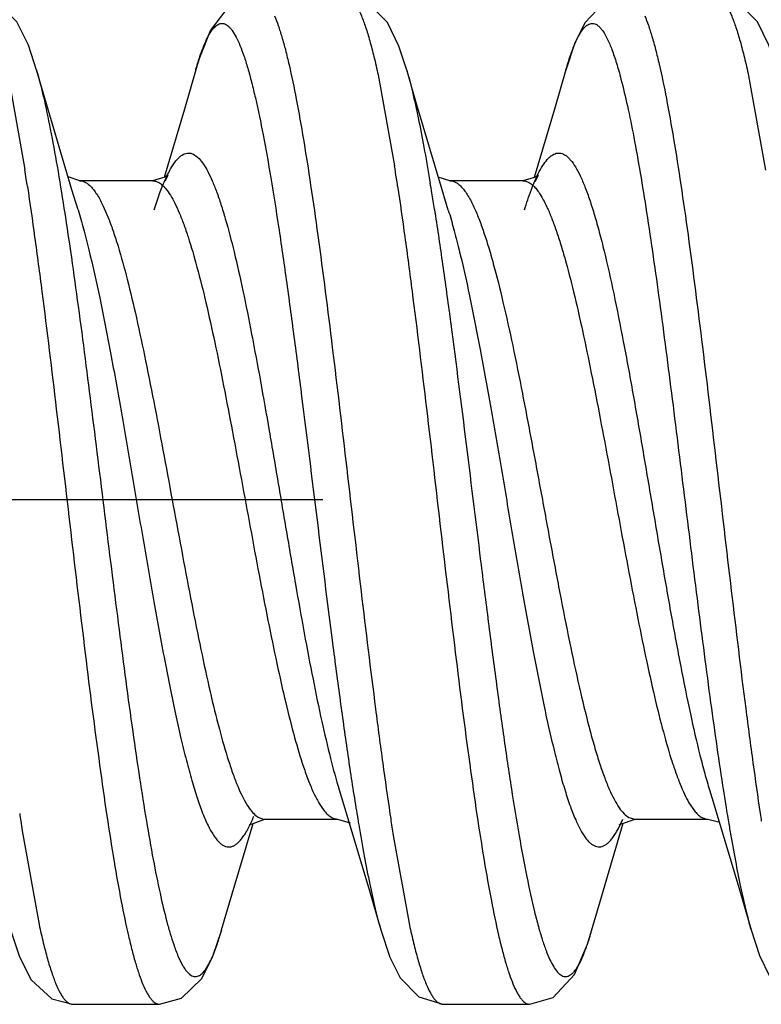
# Model space of a CAD drawing. Units: inches. Extents: x -0.06 to 8.06, y 4.62 to 9.88.
# Drawn here: x 7.78 to 7.88, y 7.27 to 7.4 of the extents above; entities that cross this region are included whole.
import ezdxf
from ezdxf.enums import TextEntityAlignment as Align

# ---------------------------------------------------------------- set-up
doc = ezdxf.new("R2010")
doc.units = ezdxf.units.IN
doc.header["$LTSCALE"] = 0.7622047244
doc.header["$MEASUREMENT"] = 0
doc.linetypes.add('CENTER', pattern=[0.6, 0.375, -0.075, 0.075, -0.075])
doc.layers.get('0').update_dxf_attribs({"linetype": 'CONTINUOUS'})
for name, color, linetype in [('3_ALL_AXES', 7, 'CONTINUOUS'), ('7_ALL_FEATURES', 7, 'CONTINUOUS'), ('DEFAULT_1', 7, 'CENTER')]:
    doc.layers.add(name, color=color, linetype=linetype)
doc.styles.add('TEXTSTYLE_4', font='txt', dxfattribs={"width": 0.7})
doc.styles.add('TEXTSTYLE_5', font='gdt', dxfattribs={"width": 0.7})
doc.dimstyles.new('DIMSTYLE_7', dxfattribs={"dimtxt": 0.1, "dimasz": 0.11, "dimexe": 0.08, "dimexo": 0.0625, "dimgap": 0.05, "dimtad": 0, "dimtih": 1, "dimtoh": 1, "dimzin": 4, "dimdsep": 46, "dimtxsty": 'TEXTSTYLE_4', "dimblk": '_FILLED', "dimblk1": '_FILLED', "dimblk2": '_FILLED', "dimcen": 0.09, "dimadec": 0, "dimazin": 0, "dimtol": 1, "dimtp": 0.02, "dimtm": 0.02, "dimtfac": 1, "dimtofl": 0, "dimtmove": 0, "dimatfit": 3, "dimldrblk": '_FILLED', "dimfxl": 1, "dimtolj": 1, "dimtzin": 4, "dimarcsym": 0})

# ---------------------------------------------------------------- blocks, each defined once
blk = doc.blocks.new('_FILLED')
at = {"color": 0, "linetype": 'ByBlock'}
blk.add_solid([(0, 0), (-1, 0.2272727273), (-1, -0.2272727273)], dxfattribs=at)
blk = doc.blocks.new('*D9')
at = {"color": 2, "linetype": 'Continuous'}
for p, q in [((3.27321367, 7.464636130299999), (3.27321367, 9.818716355)), ((8.02321367, 7.4402406025), (8.02321367, 9.818716355)), ((3.27321367, 9.738716355), (5.648213669999999, 9.738716355)), ((8.02321367, 9.738716355), (5.648213669999999, 9.738716355))]:
    blk.add_line(p, q, dxfattribs=at)
at = {"color": 2, "linetype": 'Continuous', "xscale": 0.11, "yscale": 0.11, "zscale": 0.11, "rotation": 180}
blk.add_blockref('_FILLED', (3.27321367, 9.738716355), dxfattribs=at)
at = {"color": 2, "linetype": 'Continuous', "xscale": 0.11, "yscale": 0.11, "zscale": 0.11}
blk.add_blockref('_FILLED', (8.02321367, 9.738716355), dxfattribs=at)
at = {"color": 2, "linetype": 'Continuous', "style": 'TEXTSTYLE_5'}
for p in [(5.718213669999999, 9.763716355), (5.683213669999999, 9.613716355)]:
    blk.add_text('`', height=0.1, dxfattribs=at).set_placement(p, align=Align.CENTER)
at = {"color": 2, "linetype": 'Continuous', "style": 'TEXTSTYLE_4', "width": 0.7}
for s, p in [('120.7', (5.484880336699999, 9.763716355)), ('0.5', (5.8815470033, 9.763716355)), ('[', (5.3098803367, 9.613716355)), (']', (5.9865470033, 9.613716355)), ('.02', (5.8465470033, 9.613716355)), ('4.75', (5.484880336699999, 9.613716355))]:
    blk.add_text(s, height=0.1, dxfattribs=at).set_placement(p, align=Align.CENTER)

msp = doc.modelspace()

# ---------------------------------------------------------------- linework, layer by layer
at = {"layer": '3_ALL_AXES', "color": 255, "linetype": 'Continuous'}
for p, q in [((7.8028780696, 7.395800335199999), (7.8029002283, 7.395877389799999)), ((7.8528761602, 7.3957937423), (7.8528780436, 7.395800312599999)), ((7.827878042999999, 7.2796808833), (7.827878574899999, 7.2796790283)), ((7.8778749121, 7.279691886499999), (7.877878061699999, 7.2796808973)), ((7.7862672123, 7.269640602499999), (7.797993444099999, 7.269640602499999)), ((7.836267150599999, 7.269640602499999), (7.847993471199999, 7.269640602499999))]:
    msp.add_line(p, q, dxfattribs=at)
for centre, radius, start, end in [((8.311538556799999, 7.374613133899999), 0.4932999593, 188.31982112, 189.1477820874), ((8.280164441, 7.3618220857), 0.4109274549000001, 188.8714565115, 189.1931093365), ((8.1758718038, 7.353084651199999), 0.3559361833, 189.1982992687, 189.4598651162), ((8.226537865, 7.3531803595), 0.3566090646, 189.1990198044, 189.420123931), ((8.1437987311, 7.347762064099999), 0.3234244712, 189.4636241087, 189.5941906766999), ((8.1938071221, 7.347763256499999), 0.323433074, 189.4224391658, 189.6101905347), ((8.1690002709, 7.3435709535), 0.2982744731, 189.6117057395, 189.7813387457)]:
    msp.add_arc(centre, radius, start, end, dxfattribs=at)
for points, knots in [([(7.802900226599999, 7.395876364299999), (7.8030521007, 7.396403127), (7.8033518946, 7.3973849909), (7.803830965499999, 7.398737084999999), (7.8043092744, 7.399865251499999), (7.804786621199999, 7.4007669271), (7.8052063775, 7.4013632603), (7.8055503108, 7.4017115945), (7.805857876, 7.4019487951), (7.806196840599999, 7.402092157899999), (7.8065369709, 7.4020963019), (7.806697812999999, 7.4020575892), (7.806775909799999, 7.4020297136)], [0, 0, 0, 0, 0.2110925988, 0.3951827817, 0.5521282779, 0.6824706417, 0.7875195156999999, 0.8314396, 0.8703664478, 0.9369773243999999, 0.9680705597999999, 1, 1, 1, 1]), ([(7.806775909799999, 7.4020297136), (7.806968175499999, 7.401961086799999), (7.8072476439, 7.401771157999999), (7.8075731044, 7.401435257999999), (7.8079417748, 7.400959110499999), (7.8083910544, 7.400183966599999), (7.8089034182, 7.3990431637), (7.809416774199999, 7.3976429112), (7.8099317666, 7.3959888882), (7.810447906599999, 7.394087511699999), (7.811171820299999, 7.391087465), (7.812056866199999, 7.386778583799999), (7.8130812586, 7.3809921308), (7.8141083648, 7.374468337), (7.815137409400001, 7.367318282899999), (7.816168274799999, 7.3596632983), (7.817559280499999, 7.3488329154), (7.8192555947, 7.3350514157), (7.8209595669, 7.321347896799999), (7.8223585707, 7.310763382), (7.8230700497, 7.3056914698), (7.8234301895, 7.3032333635)], [0, 0, 0, 0, 0.0060792588, 0.0097572508, 0.0139415392, 0.0239676842, 0.036348913, 0.0511476662, 0.0683516866, 0.0879222113, 0.1098073649, 0.1602448107, 0.2188819753, 0.2847901782, 0.3569000976, 0.4339929270000001, 0.5148029131000001, 0.6820651028000001, 0.8474881586, 0.9260187765000001, 1, 1, 1, 1]), ([(7.8528780408, 7.395800301699999), (7.853069398699999, 7.396467714099999), (7.853444163799999, 7.397685352999999), (7.8540546383, 7.399313252999999), (7.854589859099999, 7.400429192499999), (7.855030928899999, 7.4011212594), (7.855340290499999, 7.4015102636), (7.855651663999999, 7.4018040008), (7.855967568699999, 7.402001676699999), (7.8562905408, 7.402099152999999), (7.856617035299999, 7.402089782999999), (7.8569387145, 7.401974610199999), (7.857253556499999, 7.401760664199999), (7.857564488899999, 7.401451409699999), (7.857755068999999, 7.4012022446), (7.857851216, 7.4010637846)], [0, 0, 0, 0, 0.2230883978, 0.4091124547, 0.5583432867, 0.6196101931, 0.6724621295000001, 0.7176566358, 0.7565267523000001, 0.791166938, 0.8244697364, 0.8596499986999999, 0.8994624293999999, 0.9458367445, 1, 1, 1, 1]), ([(7.857851216, 7.4010637846), (7.8580864762, 7.4007249895), (7.8585372882, 7.399899762899999), (7.859139155, 7.3984465744), (7.8597442511, 7.3966363563), (7.8601191194, 7.3953038069), (7.8603098608, 7.3945806322)], [0, 0, 0, 0, 0.1778015837, 0.4034372334000001, 0.6776014396, 1, 1, 1, 1]), ([(7.8603098608, 7.3945806322), (7.860625494099999, 7.393383943699999), (7.861239810999999, 7.390774909099999), (7.862092857799999, 7.3865493275), (7.8629484273, 7.381748819199999), (7.8641357319, 7.3743736432), (7.865583707, 7.3641824509), (7.8672707052, 7.3511355026), (7.868960987799999, 7.3374588509), (7.870651291599999, 7.323795421399999), (7.8723378633, 7.310787535), (7.873533684699999, 7.302416310999999), (7.874152986699999, 7.2984495985)], [0, 0, 0, 0, 0.0382149147, 0.0827361378, 0.1330976979, 0.1887696472, 0.3133910972, 0.4509192077000001, 0.5949836605, 0.7389097204999999, 0.8760324681999998, 1, 1, 1, 1]), ([(7.8248980171, 7.293857303999999), (7.8251354936, 7.292452535099999), (7.8256052832, 7.2897824874), (7.826342906499999, 7.286004628599999), (7.827078963499999, 7.282678779299999), (7.8276075396, 7.280625207799999), (7.8278780257, 7.2796814194)], [0, 0, 0, 0, 0.2949287211, 0.5611937587, 0.7967598909, 1, 1, 1, 1]), ([(7.875061729299999, 7.292897537999999), (7.875286066699999, 7.2915964525), (7.8757305425, 7.2891197366), (7.876427481799999, 7.2856085195), (7.8771225938, 7.2825029252), (7.877620615099999, 7.280579452899999), (7.877874927, 7.2796922297)], [0, 0, 0, 0, 0.2932408389, 0.5588509478, 0.7950084793000001, 1, 1, 1, 1])]:
    msp.add_open_spline(points, degree=3, knots=knots, dxfattribs=at)
at = {"layer": '7_ALL_FEATURES', "color": 255, "linetype": 'Continuous'}
for p, q in [((7.777537276399999, 7.395037532199999), (7.779807330499999, 7.382364459899999)), ((7.8275162248, 7.395134646799999), (7.829730529999999, 7.3828588485)), ((7.8775442745, 7.3950053495), (7.8798182084, 7.3822944172)), ((7.802913175499999, 7.3842092361), (7.803326286799999, 7.3838374557)), ((7.7872181922, 7.380840510299999), (7.785633265, 7.381358941799999)), ((7.797058902199999, 7.3808406025), (7.7872017295, 7.3808406025)), ((7.7872017295, 7.3808406025), (7.7872181922, 7.380840510299999)), ((7.834470024899999, 7.3809854091), (7.8345489634, 7.3805105689)), ((7.8372153535, 7.380840539199999), (7.835645060599999, 7.381319217799999)), ((7.8470588899, 7.3808406025), (7.8372017172, 7.3808406025)), ((7.8372017172, 7.3808406025), (7.8372153535, 7.380840539199999)), ((7.7869858494, 7.376897029299999), (7.786149664199999, 7.379620442699999)), ((7.8369895609, 7.376885017999999), (7.836149666799999, 7.3796204214)), ((7.790399879899999, 7.377405523999999), (7.7911401072, 7.375669060199999)), ((7.785087308799999, 7.377162419299999), (7.785160561, 7.376692561799999)), ((7.8222747985, 7.298584049199999), (7.822900051499999, 7.2965514874)), ((7.872270290299999, 7.298598695099999), (7.8729000682, 7.296551502999999)), ((7.8694904307, 7.296866191799999), (7.870226406799999, 7.295779337499999)), ((7.829112285899999, 7.2953614507), (7.8292102097, 7.2947086453)), ((7.812201711, 7.2946406025), (7.812218986, 7.294640704099999)), ((7.812201711, 7.2946406025), (7.8220588837, 7.2946406025)), ((7.8220410726, 7.294640710499999), (7.8220588837, 7.2946406025)), ((7.8220410726, 7.294640710499999), (7.823730900399999, 7.2941666802)), ((7.859927131, 7.293308418899999), (7.8605671457, 7.294645169699999)), ((7.8613798608, 7.2948716334), (7.862201725499999, 7.2946406911)), ((7.862201738099999, 7.2946406025), (7.862218356199999, 7.2946406965)), ((7.862201738099999, 7.2946406025), (7.8720589109, 7.2946406025)), ((7.8720581438, 7.294640602699999), (7.8736418207, 7.294218774299999)), ((7.7794641561, 7.2930468945), (7.781731274099999, 7.280407274999999)), ((7.8295573409, 7.2924478632), (7.8317472148, 7.2803335235)), ((7.7862613457, 7.269640621), (7.7862672123, 7.269640602499999)), ((7.8362573684, 7.269640653999999), (7.836267150599999, 7.269640602499999))]:
    msp.add_line(p, q, dxfattribs=at)
for points in [[(7.781385963399999, 7.3957884699), (7.780285158799999, 7.399133428099999), (7.778723167199999, 7.4023080972), (7.775934600499999, 7.4050324982), (7.772995430599999, 7.405840600399999)], [(7.811248790599999, 7.4058404209), (7.8072004496, 7.404238938799999), (7.8048709324, 7.401155330399999), (7.8033785976, 7.397442506099999), (7.8029002283, 7.395877389799999)], [(7.8313838998, 7.3957956522), (7.8303323522, 7.3990100857), (7.8287823969, 7.402216261799999), (7.825939545499999, 7.4050296837), (7.8229893687, 7.405840593599999)], [(7.861255426699999, 7.4058405285), (7.857894060099999, 7.404765871699999), (7.855441911, 7.402159027899999), (7.8540456845, 7.3993137146), (7.8528761602, 7.3957937424)], [(7.8813866252, 7.395786308099999), (7.880273971, 7.399162511599999), (7.8787302814, 7.4022972287), (7.875946691799999, 7.4050256427), (7.872992791799999, 7.4058406023)], [(7.786149664199999, 7.379620442699999), (7.782706236, 7.3912130184), (7.781382675299999, 7.3957999427)], [(7.8028780696, 7.395800335199999), (7.8013553127, 7.390528617799999), (7.798598908599999, 7.3812756332)], [(7.836149666799999, 7.3796204214), (7.832706236799999, 7.391212997899999), (7.831382675499999, 7.3957999226)], [(7.8528780436, 7.395800312599999), (7.8513552859, 7.3905285944), (7.848600809099999, 7.3812820845)], [(7.798734867, 7.380813845299999), (7.799174875299999, 7.381614336499999), (7.7987257372, 7.381311388999999), (7.7970558097, 7.380840599299999)], [(7.8487056297, 7.3807530047), (7.849165933099999, 7.3816007295), (7.84874528, 7.3813233026), (7.8470533589, 7.3808405921)], [(7.822900051499999, 7.2965514874), (7.826355285599999, 7.2849526011), (7.827878042999999, 7.2796808833)], [(7.8729000682, 7.296551502999999), (7.8763553037, 7.2849526157), (7.877878061699999, 7.2796808973)], [(7.806383584199999, 7.279684482999999), (7.8077910019, 7.284559826), (7.810616258699999, 7.2940626786)], [(7.810125410399999, 7.2939279095), (7.810154501399999, 7.293896145199999), (7.812218986, 7.294640704099999)], [(7.856344932199999, 7.279550222899999), (7.857706260199999, 7.2842682108), (7.860625416399999, 7.294095777499999)], [(7.8600861345, 7.2938664736), (7.860234049799999, 7.293961897299999), (7.862218356199999, 7.2946406965)], [(7.777872749099999, 7.279699586799999), (7.779093386499999, 7.2760473739), (7.780678721599999, 7.2729618238), (7.7834279959, 7.2703920445), (7.7862613457, 7.269640621)], [(7.797994316799999, 7.2696406029), (7.8009414132, 7.2704525872), (7.803685796199999, 7.273116184299999), (7.8052093621, 7.276153400499999), (7.806387822899999, 7.279699277899999)], [(7.827878574899999, 7.2796790283), (7.8291016134, 7.276026649299999), (7.8305068312, 7.2732203248), (7.833007264299999, 7.2706411858), (7.8362573684, 7.269640653999999)], [(7.8479955433, 7.2696406048), (7.8511372099, 7.270568311699999), (7.854019931699999, 7.273653132899999), (7.8557846252, 7.277743021799999), (7.8563449321, 7.279550222899999)], [(7.8778749121, 7.2796918864), (7.8790223548, 7.2762270046), (7.8804149887, 7.273365137199999), (7.8828486448, 7.2707459759), (7.886254927799999, 7.2696406832)]]:
    msp.add_lwpolyline(points, dxfattribs=at)
for centre, radius, start, end in [((7.4338688271, 7.321105371799999), 0.4006494475000001, 8.6215391508, 8.8665419511), ((7.374861782099999, 7.3197210122), 0.4097622466, 8.6134410983, 8.793721711099998), ((7.339433645099999, 7.3143413382), 0.4455964987, 8.4834752189, 8.6151154884), ((7.390736293599999, 7.3145395811), 0.4442788464, 8.487296732, 8.6248570878), ((7.486796113099999, 7.322962841199999), 0.3524823199, 9.1839364406, 9.3964104444), ((7.4392614023, 7.315274871399999), 0.4006347197000001, 8.8603394849, 9.1843179932), ((8.224737015599999, 7.361878009099999), 0.4505616552000001, 188.4851015069, 188.6171897912), ((7.789700941499999, 7.3036911889), 0.0227433079, 335.5308945339, 337.6486689737), ((8.3245616118, 7.3618521772), 0.4503844097, 188.4842257586, 188.6192052497), ((8.1895458519, 7.356548477899999), 0.4149692137, 188.6176582909, 188.8023991176), ((8.238338736900001, 7.3563711234), 0.413749215, 188.5709184588, 188.8876598057)]:
    msp.add_arc(centre, radius, start, end, dxfattribs=at)
for points, knots in [([(7.822993450299999, 7.405840602499999), (7.8230885272, 7.405840602499999), (7.8232881083, 7.405808502999999), (7.8235769832, 7.4056706375), (7.8238614996, 7.405447796699999), (7.8241437184, 7.405141779), (7.824425257799999, 7.4047528149), (7.8248252951, 7.404081083899999), (7.8253125565, 7.4030224628), (7.825868466599999, 7.4014972599), (7.8264262346, 7.3996531098), (7.826985637599999, 7.397498966699999), (7.827338004099999, 7.3959557452), (7.8275162248, 7.395134646799999)], [0, 0, 0, 0, 0.023760425, 0.0496235948, 0.0791961416, 0.11354585, 0.1533385772, 0.1989858813, 0.3087385339, 0.4439000244, 0.6044650984000001, 0.7900234140000002, 1, 1, 1, 1]), ([(7.8729934971, 7.405840602499999), (7.873089168099999, 7.405840602499999), (7.8732901025, 7.405808066), (7.8735807694, 7.405668430499999), (7.8738669969, 7.405442825099999), (7.8741509108, 7.4051330533), (7.874434155199999, 7.404739330499999), (7.874836705499999, 7.404059262599999), (7.875326970599999, 7.402987649599999), (7.875886287899999, 7.401443915499999), (7.876447494899999, 7.399577487799999), (7.877010361699999, 7.397397607999999), (7.8773649362, 7.3958361109), (7.8775442745, 7.3950053495)], [0, 0, 0, 0, 0.0236484061, 0.0494138932, 0.0789099461, 0.1132050507, 0.1529632739, 0.1985939261, 0.3083594018, 0.4435852515, 0.604248475, 0.7899181462999999, 1, 1, 1, 1]), ([(7.813535060599999, 7.403093713899999), (7.813711979199999, 7.402668439099999), (7.814058602999999, 7.401733111), (7.814540297899999, 7.400199235499999), (7.815022950599999, 7.3984331314), (7.815700451799999, 7.3956396195), (7.816529190399999, 7.391614889199999), (7.8174875972, 7.386190769199999), (7.818448910999999, 7.3800439708), (7.8197784524, 7.370682341799999), (7.8213953944, 7.3579270894), (7.823284898099999, 7.341905357299999), (7.825175812899999, 7.325635151599999), (7.826784305, 7.312364715599999), (7.828103300399999, 7.302355895199999), (7.8287731584, 7.297633418999999), (7.829112285899999, 7.2953614507)], [0, 0, 0, 0, 0.0126818587, 0.0274422368, 0.0442547308, 0.0630812546, 0.1065775255, 0.1573623527, 0.2147263153, 0.2778652441, 0.4176963148, 0.5687117007, 0.7220479858, 0.8686787179000001, 0.9367530429, 1, 1, 1, 1]), ([(7.863519101199999, 7.403131961699999), (7.8636962058, 7.402709162399999), (7.864043130999999, 7.401778562599999), (7.864525048399999, 7.4002514091), (7.8650079326, 7.398491577699999), (7.865685924, 7.395705493899999), (7.866515157699999, 7.391688725499999), (7.867474151199999, 7.386272376699999), (7.8684359802, 7.380130946499999), (7.869766672599999, 7.3707717309), (7.871384815499999, 7.3580146624), (7.873275506199999, 7.3419865119), (7.875167504299999, 7.325705806699999), (7.8767767894, 7.3124247684), (7.878096445599999, 7.302406237799999), (7.8787666408, 7.2976784702), (7.879105975099999, 7.2954037598)], [0, 0, 0, 0, 0.0126210916, 0.0273230142, 0.0440804233, 0.0628560653, 0.106263622, 0.1569771405, 0.2142950327, 0.2774095182, 0.4172529609000001, 0.5683383925, 0.7217770929000001, 0.8685315367, 0.9366767494999999, 1, 1, 1, 1]), ([(7.781385962499999, 7.395787031), (7.781728392599999, 7.394591696799999), (7.782390841699999, 7.391945997499999), (7.7832999223, 7.3876100624), (7.7842124533, 7.3826026573), (7.7847931233, 7.379042665), (7.785087308799999, 7.377162419299999)], [0, 0, 0, 0, 0.1963445451, 0.4304458787, 0.6994830916, 1, 1, 1, 1]), ([(7.831383881199999, 7.3957948458), (7.8316649, 7.394814932999999), (7.8322133919, 7.392676127999999), (7.832974437, 7.3892054645), (7.8337379297, 7.3852528398), (7.834224267999999, 7.3824570648), (7.834470024899999, 7.3809854091)], [0, 0, 0, 0, 0.2020731091, 0.4375107168, 0.7042412032, 1, 1, 1, 1]), ([(7.800210472799999, 7.3835372319), (7.8003164348, 7.383668632899999), (7.800527833999999, 7.3839076801), (7.8009539307, 7.384285578099999), (7.801419999199999, 7.384539736699999), (7.8018996497, 7.384601740199999), (7.802379044199999, 7.384541002299999), (7.8027116894, 7.3843598847), (7.802913175499999, 7.3842092361)], [0, 0, 0, 0, 0.161041493, 0.3034143242, 0.5434579852, 0.6517374660000002, 0.7599880323, 1, 1, 1, 1]), ([(7.849143227699999, 7.3818060445), (7.8493278369, 7.382174737799999), (7.8496898383, 7.382834828099999), (7.850212353699999, 7.383567737799999), (7.850638496799999, 7.384011306199999), (7.8510226058, 7.3843270333), (7.851345410099999, 7.384492436499999), (7.851561824199999, 7.384546499299999)], [0, 0, 0, 0, 0.3301405307, 0.6019165484000001, 0.7176557500000001, 0.8213983148, 1, 1, 1, 1]), ([(7.851561824199999, 7.384546499299999), (7.8516673358, 7.3845728574), (7.851885135599999, 7.384601779999999), (7.852341932599999, 7.384549623799999), (7.8527885395, 7.3843214113), (7.8531983958, 7.383977169999999), (7.853656107499999, 7.3834857771), (7.854215793099999, 7.3826665657), (7.854852980499999, 7.3814457732), (7.8554915835, 7.379940635599999), (7.856131917, 7.378160350499999), (7.8567735744, 7.3761148307), (7.857415787399999, 7.373816299299999), (7.858306835199999, 7.3702987982), (7.8594008927, 7.3653892007), (7.8606732174, 7.3589762889), (7.8619485571, 7.352004506), (7.8632256049, 7.3446572735), (7.864503181499999, 7.3371279458), (7.865781002999999, 7.329614645199999), (7.867057640499999, 7.322315472899999), (7.8683326008, 7.315422171799999), (7.869604660399999, 7.3091161546), (7.87069881, 7.304312741799999), (7.871592138999999, 7.3008930237), (7.8720426269, 7.299336468099999), (7.8722702664, 7.298599809299999)], [0, 0, 0, 0, 0.0036416465, 0.0072753916, 0.0152528844, 0.0199329772, 0.0251944554, 0.0376794289, 0.0530076125, 0.071251562, 0.0923839126, 0.1163376909, 0.1430212287, 0.1722883867, 0.2378330765, 0.311421776, 0.3912016863, 0.4751520798, 0.5611322961000001, 0.6469259138, 0.7303484345, 0.8092547937999999, 0.8816566911, 0.9457496559, 0.9741819798999999, 1, 1, 1, 1]), ([(7.7972748008, 7.376896939999999), (7.7975034211, 7.3776361126), (7.797953077499999, 7.379001554099999), (7.798676456099999, 7.3808560257), (7.799396641799999, 7.3823501432), (7.799933013799999, 7.383193161399999), (7.800210472799999, 7.3835372319)], [0, 0, 0, 0, 0.3182801778, 0.5911694512, 0.8181755623, 1, 1, 1, 1]), ([(7.803326286799999, 7.3838374557), (7.8035457251, 7.3836067299), (7.803975950299999, 7.383042411399999), (7.804560304099999, 7.382032850999999), (7.805145904099999, 7.380782980499999), (7.805732247799999, 7.379297608899999), (7.806319165199999, 7.377583202), (7.8071408819, 7.374878637), (7.808147019199999, 7.370996761099999), (7.8093104727, 7.365800448699999), (7.8104776735, 7.359986035399999), (7.8116471694, 7.3536814195), (7.812817718099999, 7.3470252362), (7.8139893203, 7.3401641329), (7.815160916699999, 7.3332495663), (7.8163320638, 7.326434151199999), (7.817502765, 7.3198680501), (7.8186712411, 7.313696308899999), (7.819837719099999, 7.308054101499999), (7.8210001095, 7.3030655365), (7.8218402633, 7.299988268799999), (7.822274823999999, 7.298584468999999)], [0, 0, 0, 0, 0.0109026388, 0.0241642075, 0.0398908322, 0.0581159023, 0.0788199443, 0.1019204974, 0.1548870839, 0.2160783511, 0.2842334136, 0.3579345823, 0.4356293627000001, 0.5156394796, 0.5962620293, 0.6757617376999999, 0.7524220465000001, 0.8246309915000001, 0.8908335194999999, 0.9496829051999998, 1, 1, 1, 1]), ([(7.8472748119, 7.376895830099999), (7.8475604171, 7.377818743599999), (7.848115520599999, 7.3794817348), (7.848791101599999, 7.381102794199999), (7.849143227699999, 7.3818060445)], [0, 0, 0, 0, 0.5512425688000001, 1, 1, 1, 1]), ([(7.7801546285, 7.380077587899999), (7.780494147799999, 7.377801635499999), (7.7811647087, 7.373071173899999), (7.7824850807, 7.363046628999999), (7.784095227299999, 7.3497575374), (7.7859882382, 7.333467644999999), (7.787879928799999, 7.3174322932), (7.7894989577, 7.3046712636), (7.790830451599999, 7.2953110619), (7.791792726599999, 7.2891708058), (7.7927521895, 7.2837569735), (7.793581858099999, 7.279743182699999), (7.7942602586, 7.2769601849), (7.794743368899999, 7.275203155599999), (7.7952255049, 7.273679133399999), (7.795572665099999, 7.272750787), (7.795749907899999, 7.2723291929)], [0, 0, 0, 0, 0.0633451073, 0.1315169078, 0.2783337816, 0.4318324634000001, 0.5829593425000001, 0.7228122651000001, 0.7859159223000001, 0.8432128834999998, 0.8938937274999998, 0.9372584899999999, 0.9560088884999998, 0.9727385593000001, 0.9874105640999999, 1, 1, 1, 1]), ([(7.787218170599999, 7.380838895499999), (7.7873521266, 7.380837484799999), (7.7876303865, 7.3807956147), (7.7880365459, 7.3806214897), (7.7884377101, 7.3803397521), (7.788835280599999, 7.379952767299999), (7.789231535399999, 7.3794622909), (7.7897910996, 7.378623478799999), (7.7901601802, 7.377912967699999), (7.790399879899999, 7.377405523999999)], [0, 0, 0, 0, 0.0822463136, 0.1703678095, 0.2690224232, 0.3815353971, 0.5099458486000001, 0.6554482046, 1, 1, 1, 1]), ([(7.797058881599999, 7.380838977), (7.7972627137, 7.3808391032), (7.797703128099999, 7.3807427084), (7.798076017499999, 7.3805001094), (7.7982575539, 7.3803525878)], [0, 0, 0, 0, 0.4656347456, 1, 1, 1, 1]), ([(7.7982575539, 7.3803525878), (7.798478420399999, 7.380173105599999), (7.798915155599999, 7.379711689899999), (7.799507559099999, 7.378852562599999), (7.800100509199999, 7.377766378999999), (7.800694042599999, 7.376457327799999), (7.8012882534, 7.374930332399999), (7.8021211899, 7.3724958422), (7.8031399085, 7.368969885599999), (7.8043173201, 7.3642189986), (7.8054975483, 7.358871419799999), (7.8066811, 7.353047056399999), (7.808279661799999, 7.3447181969), (7.8098371872, 7.336202760199999), (7.8114215857, 7.3277064098), (7.812606122999999, 7.3215774364), (7.8137889758, 7.3158134734), (7.814968891499999, 7.3105440373), (7.816145953899999, 7.305887335099999), (7.816996005499999, 7.303018828399999), (7.817435636099999, 7.301712098899999)], [0, 0, 0, 0, 0.0105020573, 0.0232581274, 0.0384368416, 0.0561026983, 0.07626562, 0.0988778857, 0.1510319301, 0.2116326914, 0.2794748531, 0.3530975235, 0.4309468960000001, 0.5924274001, 0.6725403605000001, 0.7498785791, 0.8227771526000001, 0.8896651908, 0.9491239833999999, 1, 1, 1, 1]), ([(7.830149669299999, 7.3801107534), (7.8304887395, 7.3778388782), (7.8311584699, 7.373116736), (7.832477227999999, 7.3631090748), (7.8340854088, 7.3498408072), (7.835975979099999, 7.333573644199999), (7.837865127, 7.317554952899999), (7.8394817849, 7.3048018796), (7.840811088999999, 7.295441464899999), (7.841772264199999, 7.2892951145), (7.8427305269, 7.2838711496), (7.843559135199999, 7.279846350299999), (7.844236518599999, 7.2770526135), (7.844719098899999, 7.2752862138), (7.845200722899999, 7.2737519545), (7.8455472812, 7.272816330599999), (7.845724162899999, 7.2723908886)], [0, 0, 0, 0, 0.0632516017, 0.1313270829, 0.2779521118, 0.4312757966, 0.5822780449, 0.7221026257, 0.7852421928, 0.8426085083, 0.8933976598999999, 0.9369001451, 0.9557305673, 0.9725474919999999, 0.9873127918999999, 1, 1, 1, 1]), ([(7.837215324799999, 7.380839962899999), (7.837351739999999, 7.380838941699999), (7.8376357017, 7.380796075), (7.838049350399999, 7.380614925199999), (7.8384574349, 7.380322527899999), (7.838862223799999, 7.3799222097), (7.8392657285, 7.379415267599999), (7.839836000499999, 7.3785476348), (7.8402114494, 7.377813126599999), (7.8404551757, 7.3772883883)], [0, 0, 0, 0, 0.0815436678, 0.1691502372, 0.2675552799, 0.379970065, 0.5084236692000002, 0.6541583366000001, 1, 1, 1, 1]), ([(7.8470588608, 7.380840001599999), (7.8471956882, 7.3808402484), (7.847480703799999, 7.380799791599999), (7.84789636, 7.3806209384), (7.8483062912, 7.3803297595), (7.848712822899999, 7.3799297321), (7.8491180252, 7.379422182799999), (7.849690846799999, 7.378552166399999), (7.850067706799999, 7.3778150974), (7.8503123485, 7.3772883883)], [0, 0, 0, 0, 0.0815676804, 0.1690696218, 0.2673306483, 0.3796269139, 0.5080266572, 0.6537939783, 1, 1, 1, 1]), ([(7.785160561, 7.376692561799999), (7.785480233999999, 7.374634818099999), (7.786112525399999, 7.3703720074), (7.7873597584, 7.3613784445), (7.788884604099999, 7.349497258899999), (7.79067953, 7.334924972899999), (7.7924734187, 7.320502665399999), (7.7940041936, 7.308932916299999), (7.795258060399999, 7.300332353699999), (7.7961701613, 7.2945720915), (7.7970793683, 7.2893887683), (7.797986522699999, 7.284851187799999), (7.798772487999999, 7.2815085257), (7.7994146546, 7.2792072636), (7.799738252899999, 7.2781849159), (7.799902123599999, 7.277707648899999)], [0, 0, 0, 0, 0.0623816967, 0.1290915482, 0.2719893643, 0.4212103222, 0.5689224801, 0.7073571844, 0.7708061122, 0.8292818806999999, 0.8820576467, 0.9284382422, 0.9678872534999999, 0.9848835927999999, 1, 1, 1, 1]), ([(7.786985872299999, 7.3768959169), (7.787245016299999, 7.3760580224), (7.7877564457, 7.374276295199999), (7.78876846, 7.370328117799999), (7.790002757399999, 7.3647411063), (7.791436467999999, 7.3573933944), (7.792873034199999, 7.349385372), (7.794312404099999, 7.340985788999999), (7.7957519773, 7.3324771361), (7.797190819199999, 7.3241454912), (7.798412772299999, 7.3174450045), (7.799404524699999, 7.3123862044), (7.8001320958, 7.3088892159), (7.8008590989, 7.3056355707), (7.801585104299999, 7.3026521545), (7.8023098891, 7.299964326), (7.803033977899999, 7.2975947448), (7.8037560623, 7.295561348899999), (7.8044754826, 7.293879742), (7.805105130399999, 7.2927187646), (7.805621756199999, 7.291991739099999), (7.805986839, 7.2915745212), (7.806353592899999, 7.291252626699999), (7.8067238739, 7.2910271672), (7.807099417399999, 7.290901362699999), (7.8074788383, 7.2908803513), (7.8078565584, 7.290966227), (7.808228717, 7.291154781699999), (7.808596470199999, 7.291441016399999), (7.8089618838, 7.2918229486), (7.8093263785, 7.292299737899999), (7.8098409132, 7.293107210399999), (7.8101808769, 7.2937864887), (7.8104015534, 7.2942708534)], [0, 0, 0, 0, 0.0279853273, 0.0591340478, 0.130041209, 0.2105133476, 0.2979999395, 0.38963611, 0.4824366434, 0.5733552517, 0.6594196163000001, 0.699756646, 0.7378431742, 0.7733890616, 0.8061302794999999, 0.8358099671999999, 0.8622041056999998, 0.8851739559999998, 0.9046252996999999, 0.9205276946, 0.9271893756999999, 0.9330476909000001, 0.9381792701999998, 0.9427021106999998, 0.9467920211, 0.9506889109999999, 0.9546726276, 0.9590076951, 0.9638961403999999, 0.9694743751, 0.9758295602, 0.9830162634999998, 1, 1, 1, 1]), ([(7.8351152359, 7.3769832258), (7.8354778646, 7.374658732599999), (7.836193340199999, 7.369824806), (7.837599322199999, 7.3595930309), (7.839309566599999, 7.3460922684), (7.8409949795, 7.3323501845), (7.842377104999999, 7.3213552897), (7.843407489099999, 7.313433661799999), (7.8444365724, 7.3059262407), (7.8454647271, 7.2989604335), (7.846489541499999, 7.292654942899999), (7.847511870599999, 7.287116173099999), (7.848397550199999, 7.283030874199999), (7.8491225799, 7.2802216273), (7.849637698099999, 7.2784697283), (7.850151641599999, 7.276969615599999), (7.8506641922, 7.275725225), (7.8511746774, 7.274740366799999), (7.851556935599999, 7.274196321599999), (7.851753975499999, 7.273980698699999)], [0, 0, 0, 0, 0.0674590738, 0.1401141852, 0.2961414503, 0.4576690073, 0.5371107096, 0.6138912657, 0.6867274540000001, 0.7543899574, 0.8157895415, 0.8698937431, 0.9158795876999999, 0.9356144013, 0.9530751103, 0.9682268492, 0.9810666302999999, 0.9916244962999998, 1, 1, 1, 1]), ([(7.836989535399999, 7.376884603899999), (7.837243222999999, 7.3760645057), (7.837744031199999, 7.3743217509), (7.8387340947, 7.370466404299999), (7.839944879199999, 7.3650178924), (7.841349321900001, 7.357854688699999), (7.842757997699999, 7.350042584999999), (7.844168482699999, 7.341833714099999), (7.845579698099998, 7.3334926435), (7.846990425199999, 7.3252886961), (7.8483985108, 7.3174865524), (7.849803688099999, 7.3103375446), (7.851013465, 7.304903975599999), (7.8520047158, 7.301062440199999), (7.852714669, 7.298603075099999), (7.853422540099999, 7.2964587382), (7.854129356699999, 7.29464687), (7.854744789299999, 7.293362951199999), (7.855247131499999, 7.2925220334), (7.8556037913, 7.292015581799999), (7.855961752699999, 7.291599944899999), (7.856411641699999, 7.2911932851), (7.8569095519, 7.2909255862), (7.857420465099999, 7.2908788465), (7.857790327999999, 7.2909460162), (7.858155670199999, 7.291111255499999), (7.8585167134, 7.291370676599999), (7.8588753034, 7.291722608699999), (7.859382578499999, 7.2923538598), (7.8597130024, 7.2929086157), (7.859927131, 7.293308418899999)], [0, 0, 0, 0, 0.0277125415, 0.0585239737, 0.1284876666, 0.2078533822, 0.2941628342, 0.3847422225999999, 0.4767388465, 0.5672598159000001, 0.6534724007000001, 0.7326733175, 0.8024534226, 0.8331353774, 0.8607362239, 0.8850763196999999, 0.9060075851999998, 0.9234892992, 0.9309582869999999, 0.9376046618, 0.9434678124999999, 0.9486130566, 0.9571882165000001, 0.9610600371, 0.9649755298, 0.9691871801999999, 0.9738988431000001, 0.9792564953999999, 0.9853587840999999, 1, 1, 1, 1]), ([(7.8404551757, 7.3772883883), (7.840690163999999, 7.376782462899999), (7.8411521597, 7.375679120399999), (7.841799772599999, 7.373882381499999), (7.8424486362, 7.3718436046), (7.843351749299999, 7.3686899388), (7.844457112599999, 7.3642467594), (7.845742622899999, 7.358401357999999), (7.847030231699999, 7.352001462999999), (7.8483201758, 7.3452185171), (7.849610983799999, 7.338234590999999), (7.850901588999999, 7.3312374696), (7.852191870599999, 7.3244150133), (7.853479876499999, 7.317950602699999), (7.854765510499999, 7.312017390199999), (7.855870980499999, 7.307486970499999), (7.8567718679, 7.3042528709), (7.857421023699999, 7.302148257799999), (7.8580692447, 7.300282719299999), (7.8587162594, 7.298667369099999), (7.8593614358, 7.2973120319), (7.8600072104, 7.2962239744), (7.860654140199999, 7.2954069096), (7.861138730299999, 7.2950065646), (7.8613798608, 7.2948716334)], [0, 0, 0, 0, 0.019566228, 0.041923585, 0.0669729446, 0.0945965282, 0.1569736325, 0.2275269816, 0.3045132989, 0.3859413272999999, 0.4697030919, 0.5536251787, 0.6355072285, 0.7132432528, 0.7848158469, 0.8484346363, 0.8767745737999998, 0.9025606880999999, 0.925673907, 0.9460284473999999, 0.9635654081, 0.9782799144, 0.9903081478, 1, 1, 1, 1]), ([(7.8503123485, 7.3772883883), (7.850526431, 7.3768274724), (7.850948413899999, 7.3758288159), (7.851542740299999, 7.3742105199), (7.8521379958, 7.372386973999999), (7.852965299299999, 7.369583352699999), (7.853980071599999, 7.3656420582), (7.855160149299999, 7.3604534333), (7.8563428246, 7.354752332799999), (7.857946277499999, 7.346510231199999), (7.859886979199999, 7.3359393061), (7.8618376259, 7.325438198799999), (7.8634509983, 7.317415419199999), (7.864632251499999, 7.3119920451), (7.865810265, 7.3071492059), (7.8668275259, 7.3035367714), (7.8676599812, 7.301026553099999), (7.8682544732, 7.299438841099999), (7.8688478245, 7.298066060499999), (7.8692736849, 7.2972385164), (7.8694904307, 7.296866191799999)], [0, 0, 0, 0, 0.018401214, 0.0392290933, 0.0624071978, 0.0878443023, 0.1450594498, 0.2097288435, 0.2804993656, 0.3558709367, 0.5137498772, 0.6696479002000001, 0.7425908346, 0.8100475628999999, 0.8706070186999999, 0.9230358273999998, 0.9458734868999998, 0.9663479772, 0.9844009012, 1, 1, 1, 1]), ([(7.7911401072, 7.375669060199999), (7.791360479099999, 7.375102216599999), (7.7917957834, 7.373891453899999), (7.792658412, 7.371187466699999), (7.7937144719, 7.367310597899999), (7.7949361532, 7.362132204899999), (7.796161771799999, 7.356361144299999), (7.7973895848, 7.3501374971), (7.798618506799999, 7.3436122226), (7.7998482833, 7.336943990099999), (7.801077777899999, 7.330295178099999), (7.802306485499999, 7.3238275807), (7.803534189099999, 7.3176983797), (7.804758275, 7.3120564108), (7.8059801449, 7.3070379646), (7.807036089299999, 7.3033129047), (7.807901537899999, 7.300744411699999), (7.808518350099999, 7.2991384625), (7.809133811199999, 7.297765633099999), (7.8097485145, 7.296632216599999), (7.8103627041, 7.295743674899999), (7.8108183808, 7.295273004299999), (7.8110483348, 7.295093514299999)], [0, 0, 0, 0, 0.0218834739, 0.0462790904, 0.1021124128, 0.1664067398, 0.2377073804, 0.3143864031, 0.3946599051, 0.4766277647, 0.5583708411, 0.6379552111, 0.713506764, 0.7832893370000001, 0.8456727937, 0.8993373804, 0.9225376993000001, 0.943177863, 0.9612148293, 0.9766392576999999, 0.9895035613, 1, 1, 1, 1]), ([(7.817435636099999, 7.301712098899999), (7.8176502345, 7.3010742407), (7.818073637899999, 7.299888240599999), (7.8187505786, 7.2982658536), (7.819425555099999, 7.2969309359), (7.8199211844, 7.296165039099999), (7.8201753622, 7.295842257799999)], [0, 0, 0, 0, 0.3104832803, 0.5807802615, 0.8104568305, 1, 1, 1, 1]), ([(7.8110483348, 7.295093514299999), (7.811223996199999, 7.2949564022), (7.811584750399999, 7.294731370399999), (7.812005767899999, 7.294642100599999), (7.8122016832, 7.294641800399999)], [0, 0, 0, 0, 0.5321455773000001, 1, 1, 1, 1]), ([(7.8201753622, 7.295842257799999), (7.820319344299999, 7.2956594144), (7.820605356399999, 7.2953337388), (7.8210744934, 7.294946485299999), (7.8215517162, 7.2947039116), (7.821883312399999, 7.2946440833), (7.822041045399999, 7.294641935399999)], [0, 0, 0, 0, 0.3051764338, 0.5663885381, 0.7931459466, 1, 1, 1, 1]), ([(7.870226406799999, 7.295779337499999), (7.870368009699999, 7.2956045222), (7.870649454999999, 7.295293092399999), (7.871110220299999, 7.2949241727), (7.871578871399999, 7.294694851699999), (7.8719035969, 7.2946409226), (7.8720581311, 7.294640692)], [0, 0, 0, 0, 0.3034367932, 0.5641780470000001, 0.7915665451999999, 1, 1, 1, 1]), ([(7.781731274099999, 7.280407274999999), (7.781909805099999, 7.279582646099999), (7.782262797699999, 7.2780325872), (7.782823128899999, 7.2758685409), (7.7833818219, 7.274015284699999), (7.7839386475, 7.272481900399999), (7.7844266688, 7.271417057299999), (7.7848273038, 7.2707408134), (7.785109271299999, 7.270348903899999), (7.785391893399999, 7.270040201299999), (7.785676774999999, 7.269814916699999), (7.7859659821, 7.269674787999999), (7.786166025499999, 7.2696412307), (7.7862613457, 7.269640621299999)], [0, 0, 0, 0, 0.2098715927, 0.3953826759, 0.5559484776, 0.6911472057, 0.8009613953, 0.8466441947999999, 0.8864717059999998, 0.9208502393999999, 0.9504374576, 0.9762894401, 1, 1, 1, 1]), ([(7.8317472148, 7.2803335235), (7.831924958099999, 7.27951507), (7.832276397799999, 7.277976610499999), (7.8328342669, 7.275828737999999), (7.8333905204, 7.273989144899999), (7.833944925499999, 7.272466692899999), (7.834430777999999, 7.271409155099999), (7.834829595, 7.2707372394), (7.8351103485, 7.270347551599999), (7.8353917522, 7.2700403608), (7.835675378799999, 7.2698158796), (7.835963241199999, 7.2696758037), (7.8361624071, 7.269641666799999), (7.8362573684, 7.269640654699999)], [0, 0, 0, 0, 0.2097078484, 0.3950817843, 0.5555537154, 0.6907184695000002, 0.8005661649, 0.8462896180999999, 0.8861731795999999, 0.9206215460999999, 0.9502884255999999, 0.9762214719999999, 1, 1, 1, 1]), ([(7.8023712594, 7.2734975569), (7.802451208899999, 7.2734599699), (7.802615350399999, 7.273402125499999), (7.802874136599999, 7.273379060199999), (7.8031324541, 7.273424069699999), (7.8033879007, 7.2735351649), (7.803640641399999, 7.2737098151), (7.8039976146, 7.2740474596), (7.804433645099999, 7.2746442649), (7.804927052899999, 7.2755609146), (7.805421244299999, 7.276720782499999), (7.805916895299999, 7.2781198545), (7.8062266073, 7.2791383388), (7.806383571599999, 7.2796857447)], [0, 0, 0, 0, 0.0331307491, 0.0645952065, 0.0963849483, 0.1304172892, 0.1682548393, 0.2110317217, 0.3141463596, 0.4435824187, 0.6009051309000001, 0.7864397595, 1, 1, 1, 1]), ([(7.851753975499999, 7.273980698699999), (7.8518429124, 7.273883374099999), (7.852020464099999, 7.2737111144), (7.8523105808, 7.2735144982), (7.852605648699999, 7.2734019447), (7.852904688999999, 7.2733781158), (7.8532022774, 7.2734446044), (7.8534947908, 7.273597346399999), (7.853783266799999, 7.2738325201), (7.8540696998, 7.2741490732), (7.8543552925, 7.274547045199999), (7.854759781599999, 7.2752272721), (7.8552531959, 7.276289464299999), (7.855818172999999, 7.2778104395), (7.8561672096, 7.2789372435), (7.8563449172, 7.2795505587)], [0, 0, 0, 0, 0.0457461375, 0.0854677694, 0.1208178723, 0.154101215, 0.1880404002, 0.2252089232, 0.2675914757, 0.3165385997, 0.3729267901, 0.4372883474, 0.5908916756, 0.7784377805, 1, 1, 1, 1]), ([(7.799902123599999, 7.277707648899999), (7.800089246599999, 7.2771626607), (7.8004536873, 7.2761885959), (7.800985022199999, 7.2750764557), (7.8014233183, 7.274383108099999), (7.8018032521, 7.2738990223), (7.80213464, 7.273608799899999), (7.8023712594, 7.2734975569)], [0, 0, 0, 0, 0.3479665728, 0.6275390055, 0.7426040508, 0.8421066723, 1, 1, 1, 1]), ([(7.845724162899999, 7.2723908886), (7.8458938233, 7.271982815399999), (7.846155203899999, 7.2714123601), (7.846556681799999, 7.2707359987), (7.8468391811, 7.2703443387), (7.8471223558, 7.270036207599999), (7.847407835399999, 7.269811809199999), (7.8476977184, 7.2696729477), (7.847898060399999, 7.269640602499999), (7.847993471199999, 7.269640602499999)], [0, 0, 0, 0, 0.3557627364, 0.5036865572, 0.6326006944, 0.7438352351, 0.8395453572, 0.9231935411, 1, 1, 1, 1]), ([(7.795749907899999, 7.2723291929), (7.7959176957, 7.2719300885), (7.7961762333, 7.2713721836), (7.7965730634, 7.270711165999999), (7.7968524059, 7.2703282689), (7.7971324382, 7.270027052399999), (7.7974147428, 7.269807746699999), (7.797701300299999, 7.269672144299999), (7.797899135399999, 7.269640602499999), (7.797993444099999, 7.269640602499999)], [0, 0, 0, 0, 0.3548765962, 0.5025635591, 0.6313912719000001, 0.7427004085, 0.8386519665000001, 0.9226961465, 1, 1, 1, 1])]:
    msp.add_open_spline(points, degree=3, knots=knots, dxfattribs=at)
at = {"layer": 'DEFAULT_1', "color": 2, "linetype": 'CENTER', "ltscale": 0.5}
msp.add_line((8.062953025499999, 7.3377406025), (3.0774878162, 7.3377406025), dxfattribs=at)

# ---------------------------------------------------------------- dimensions: what is measured, and where the dimension line sits
at = {"color": 2, "linetype": 'Continuous'}
dim = msp.add_linear_dim(base=(3.27321367, 9.738716355), p1=(8.02321367, 7.3777406025), p2=(3.27321367, 7.402136130299999), angle=180, text='120.7%%p0.5\\P[<>]', dimstyle='DIMSTYLE_7', override={"dimtad": 4, "dimtih": 0, "dimtoh": 0}, dxfattribs=at)
dim.commit()
dim.dimension.update_dxf_attribs({"geometry": '*D9', "text_midpoint": (5.648213669999999, 9.738716355), "dimtype": 160})

doc.saveas('drawing.dxf')
